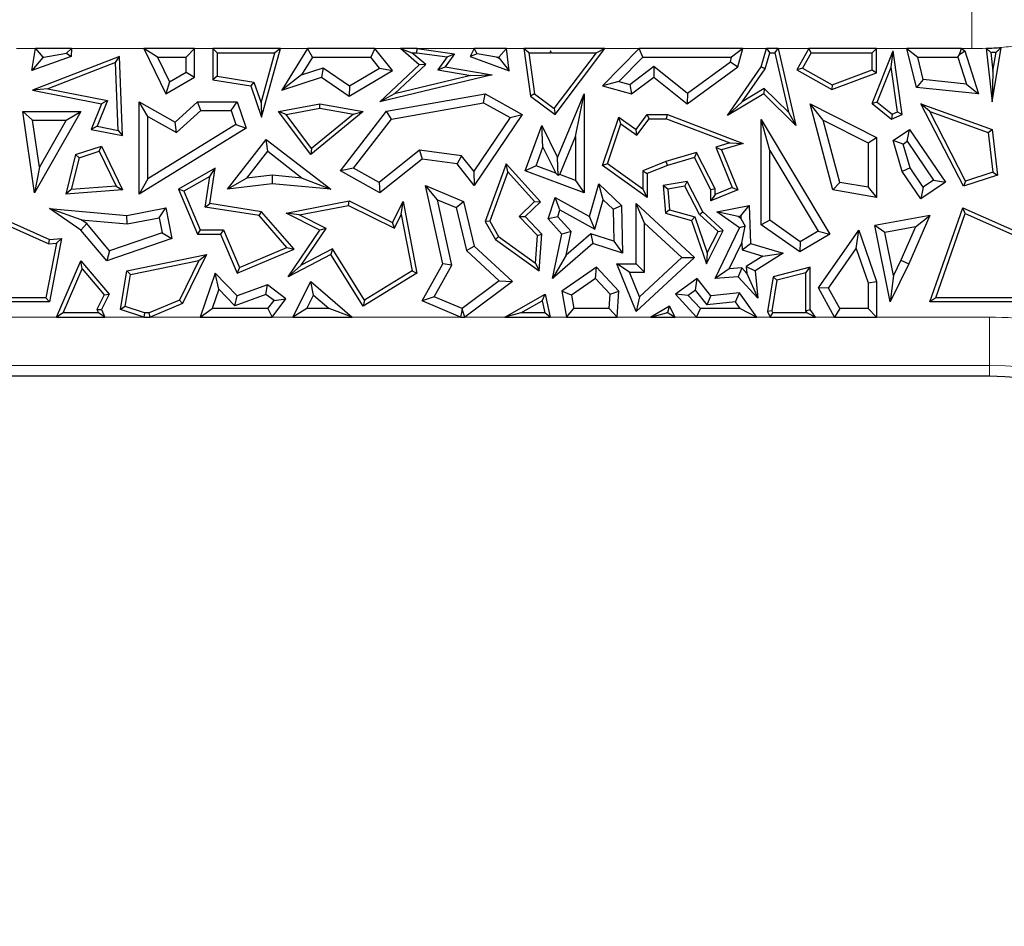
# Model space of a CAD drawing. Units: millimetres. Extents: x 0 to 420, y 0 to 297.
# Drawn here: x 119 to 129, y 132 to 141 of the extents above; entities that cross this region are included whole.
import ezdxf

# ---------------------------------------------------------------- set-up
doc = ezdxf.new("R2010")
doc.units = ezdxf.units.MM

msp = doc.modelspace()

# ---------------------------------------------------------------- linework, layer by layer
at = {"color": 8, "linetype": 'Continuous', "lineweight": 18}
for p, q in [((128.3443, 140.842), (128.3443, 141.3401)), ((118.6662, 140.842), (118.4706, 140.842)), ((119.7862, 140.842), (119.037, 140.842)), ((120.4983, 140.842), (120.3105, 140.842)), ((121.4784, 140.842), (121.1984, 140.842)), ((122.437, 140.842), (122.1728, 140.842)), ((123.1987, 140.842), (122.6106, 140.842)), ((123.712, 140.842), (123.534, 140.842)), ((124.9052, 140.842), (124.5511, 140.842)), ((126.2213, 140.842), (125.976, 140.842)), ((126.6571, 140.842), (126.3415, 140.842)), ((127.672, 140.842), (127.3579, 140.842)), ((128.3443, 140.842), (128.2368, 140.842)), ((117.1829, 138.0645), (118.8836, 138.0645)), ((119.3822, 138.0645), (119.786, 138.0645)), ((119.8502, 138.0645), (120.3674, 138.0645)), ((121.1109, 138.0645), (121.3265, 138.0645)), ((121.9375, 138.0645), (123.0597, 138.0645)), ((123.1037, 138.0645), (123.5155, 138.0645)), ((123.9855, 138.0645), (124.1553, 138.0645)), ((124.6768, 138.0645), (125.027, 138.0645)), ((125.2784, 138.0645), (125.4983, 138.0645)), ((126.1205, 138.0645), (126.2581, 138.0645)), ((126.7287, 138.0645), (126.9252, 138.0645)), ((127.3579, 138.0645), (128.5238, 138.0645)), ((128.5238, 138.0645), (128.5238, 137.5664)), ((128.5238, 137.5664), (114.8177, 137.5664)), ((128.5238, 137.5664), (128.5238, 137.4533))]:
    msp.add_line(p, q, dxfattribs=at)
at = {"color": 7, "linetype": 'Continuous', "lineweight": 25}
for p, q in [((118.6283, 140.6167), (118.6662, 140.842)), ((118.6662, 140.842), (118.7408, 140.7538)), ((119.037, 140.842), (118.6662, 140.842)), ((118.987, 140.7941), (119.037, 140.842)), ((119.037, 140.842), (119.0334, 140.7598)), ((119.7862, 140.842), (120.0127, 140.3739)), ((119.9268, 140.7538), (119.7862, 140.842)), ((120.3105, 140.842), (119.7862, 140.842)), ((120.3105, 140.842), (120.2223, 140.7538)), ((120.3105, 140.5471), (120.3105, 140.842)), ((120.4983, 140.842), (120.4983, 140.5175)), ((120.5424, 140.7979), (120.4983, 140.842)), ((121.1984, 140.842), (120.4983, 140.842)), ((121.0013, 140.1342), (121.1984, 140.842)), ((121.1984, 140.842), (121.1403, 140.7979)), ((121.4784, 140.842), (121.2105, 140.412)), ((121.5273, 140.7538), (121.4784, 140.842)), ((122.1728, 140.842), (121.4784, 140.842)), ((122.1728, 140.842), (122.1307, 140.7538)), ((122.3549, 140.6167), (122.1728, 140.842)), ((122.6326, 140.675), (122.437, 140.842)), ((122.437, 140.842), (122.5565, 140.7979)), ((122.6106, 140.842), (122.437, 140.842)), ((122.6076, 140.7979), (122.6106, 140.842)), ((122.6106, 140.842), (122.9959, 140.7889)), ((123.1987, 140.842), (123.1598, 140.7598)), ((123.2321, 140.7893), (123.1987, 140.842)), ((123.534, 140.842), (123.1987, 140.842)), ((123.534, 140.842), (123.4559, 140.7538)), ((123.5621, 140.6108), (123.534, 140.842)), ((123.7628, 140.7979), (123.712, 140.842)), ((124.5511, 140.842), (123.712, 140.842)), ((123.712, 140.842), (123.7815, 140.3507)), ((124.0352, 140.1603), (124.5511, 140.842)), ((124.5511, 140.842), (124.4624, 140.7979)), ((124.9052, 140.842), (124.5241, 140.456)), ((124.9421, 140.7538), (124.9052, 140.842)), ((125.976, 140.842), (124.9052, 140.842)), ((125.976, 140.842), (125.8607, 140.7538)), ((125.9245, 140.6524), (125.976, 140.842)), ((126.1656, 140.6524), (126.2213, 140.842)), ((126.2213, 140.842), (126.2543, 140.7979)), ((126.3415, 140.842), (126.2213, 140.842)), ((126.3064, 140.7979), (126.3415, 140.842)), ((126.3415, 140.842), (126.5245, 140.0453)), ((126.6571, 140.842), (126.5341, 140.6215)), ((126.683, 140.7979), (126.6571, 140.842)), ((127.3579, 140.842), (126.6571, 140.842)), ((127.3579, 140.842), (127.3139, 140.7979)), ((127.3579, 140.5915), (127.3579, 140.842)), ((127.7708, 140.44), (127.672, 140.842)), ((127.672, 140.842), (127.7844, 140.7538)), ((128.2368, 140.842), (127.672, 140.842)), ((128.216, 140.78), (128.2368, 140.842)), ((128.2368, 140.842), (128.269, 140.8177)), ((128.4909, 140.8449), (128.5521, 140.2913)), ((128.5521, 140.2913), (128.6477, 140.8543)), ((119.0334, 140.7598), (118.6283, 140.6167)), ((118.7401, 140.7497), (118.6283, 140.6167)), ((119.5325, 140.7598), (118.6354, 140.412)), ((118.7519, 140.7538), (118.7401, 140.7497)), ((118.7401, 140.7497), (118.7408, 140.7538)), ((118.7408, 140.7538), (118.7519, 140.7538)), ((118.7519, 140.7538), (118.987, 140.7941)), ((118.987, 140.7941), (119.0334, 140.7598)), ((119.491, 140.6964), (119.5325, 140.7598)), ((119.5666, 139.9421), (119.5325, 140.7598)), ((119.9268, 140.7538), (120.0506, 140.498)), ((119.9268, 140.7538), (120.2223, 140.7538)), ((120.2223, 140.5978), (120.2223, 140.7538)), ((120.5424, 140.7979), (120.5424, 140.5552)), ((120.5424, 140.7979), (121.1403, 140.7979)), ((120.9968, 140.2825), (121.1403, 140.7979)), ((121.5273, 140.7538), (121.4135, 140.5712)), ((121.5273, 140.7538), (122.1307, 140.7538)), ((122.2223, 140.6405), (122.1307, 140.7538)), ((122.6986, 140.6766), (122.5565, 140.7979)), ((122.5565, 140.7979), (122.6076, 140.7979)), ((122.6076, 140.7979), (122.9188, 140.755)), ((122.9188, 140.755), (122.8255, 140.6207)), ((122.9959, 140.7889), (122.9012, 140.6524)), ((122.9188, 140.755), (122.9959, 140.7889)), ((123.2321, 140.7893), (123.1598, 140.7598)), ((123.1598, 140.7598), (123.5621, 140.6108)), ((123.4297, 140.7538), (123.2321, 140.7893)), ((123.4297, 140.7538), (123.4572, 140.7437)), ((123.4297, 140.7538), (123.4559, 140.7538)), ((123.4572, 140.7437), (123.4559, 140.7538)), ((123.4572, 140.7437), (123.5621, 140.6108)), ((123.7628, 140.7979), (123.9848, 140.7979)), ((123.7628, 140.7979), (123.8226, 140.3749)), ((123.9882, 140.8178), (123.9848, 140.7979)), ((123.9953, 140.7942), (123.9848, 140.7979)), ((123.9981, 140.7979), (123.9882, 140.8178)), ((123.9953, 140.7942), (123.9882, 140.8178)), ((123.9981, 140.7979), (123.9953, 140.7942)), ((123.9981, 140.7979), (124.4624, 140.7979)), ((124.0265, 140.2219), (124.4624, 140.7979)), ((124.9421, 140.7538), (124.693, 140.5015)), ((124.9421, 140.7538), (125.8607, 140.7538)), ((125.8475, 140.7055), (125.8607, 140.7538)), ((126.2059, 140.6332), (126.2543, 140.7979)), ((126.2543, 140.7979), (126.3064, 140.7979)), ((126.3064, 140.7979), (126.4476, 140.1832)), ((126.683, 140.7979), (126.5941, 140.6385)), ((126.683, 140.7979), (127.3139, 140.7979)), ((127.3111, 140.2733), (127.5285, 140.8177)), ((127.3139, 140.6222), (127.3139, 140.7979)), ((127.5086, 140.6489), (127.5285, 140.8177)), ((127.6244, 140.1603), (127.5285, 140.8177)), ((127.8416, 140.5213), (127.7844, 140.7538)), ((127.7844, 140.7538), (128.197, 140.7538)), ((128.197, 140.7538), (128.216, 140.78)), ((128.197, 140.7538), (128.2873, 140.4755)), ((128.216, 140.78), (128.269, 140.8177)), ((128.269, 140.8177), (128.4129, 140.3739)), ((128.5399, 140.803), (128.5613, 140.609)), ((128.5613, 140.609), (128.5948, 140.8062)), ((119.491, 140.6964), (118.7928, 140.4258)), ((119.5202, 139.9962), (119.491, 140.6964)), ((121.4135, 140.5712), (121.6375, 140.6445)), ((121.6375, 140.6445), (121.6233, 140.5471)), ((121.6375, 140.6445), (121.91, 140.4554)), ((121.91, 140.4554), (122.2223, 140.6405)), ((122.2223, 140.6405), (122.3549, 140.6167)), ((122.2251, 140.2913), (122.6326, 140.675)), ((122.3759, 140.3728), (122.6986, 140.6766)), ((122.6986, 140.6766), (122.6326, 140.675)), ((122.8255, 140.6207), (122.9012, 140.6524)), ((122.9012, 140.6524), (123.3856, 140.5692)), ((124.8077, 140.4703), (125.0578, 140.6588)), ((125.0578, 140.6588), (125.0561, 140.5471)), ((125.0578, 140.6588), (125.403, 140.3817)), ((125.4004, 140.2707), (125.9245, 140.6524)), ((125.403, 140.3817), (125.8475, 140.7055)), ((125.8184, 140.1488), (126.1656, 140.6524)), ((125.8475, 140.7055), (125.9245, 140.6524)), ((125.9708, 140.2922), (126.2059, 140.6332)), ((126.2059, 140.6332), (126.1656, 140.6524)), ((126.5941, 140.6385), (126.5341, 140.6215)), ((126.5941, 140.6385), (126.8985, 140.4687)), ((127.3642, 140.2874), (127.5086, 140.6489)), ((127.5759, 140.1874), (127.5086, 140.6489)), ((120.0127, 140.3739), (120.3105, 140.5471)), ((120.0506, 140.498), (120.2223, 140.5978)), ((120.2223, 140.5978), (120.3105, 140.5471)), ((120.5424, 140.5552), (120.4983, 140.5175)), ((120.5424, 140.5552), (120.9236, 140.4954)), ((121.4135, 140.5712), (121.2105, 140.412)), ((121.2105, 140.412), (121.6233, 140.5471)), ((121.6233, 140.5471), (121.9062, 140.3507)), ((121.9062, 140.3507), (122.3549, 140.6167)), ((123.3856, 140.5692), (122.2251, 140.2913)), ((123.1667, 140.5621), (122.3759, 140.3728)), ((122.8255, 140.6207), (123.1667, 140.5621)), ((123.1667, 140.5621), (123.3856, 140.5692)), ((124.8263, 140.3739), (125.0561, 140.5471)), ((125.0561, 140.5471), (125.4004, 140.2707)), ((126.5341, 140.6215), (126.8948, 140.4203)), ((126.8948, 140.4203), (127.3579, 140.5915)), ((126.8985, 140.4687), (127.3139, 140.6222)), ((127.3139, 140.6222), (127.3579, 140.5915)), ((128.5613, 140.609), (128.5521, 140.2913)), ((120.0506, 140.498), (120.0127, 140.3739)), ((120.4983, 140.5175), (120.8905, 140.456)), ((120.9236, 140.4954), (120.8905, 140.456)), ((120.8905, 140.456), (121.0013, 140.1342)), ((120.9236, 140.4954), (120.9968, 140.2825)), ((121.91, 140.4554), (121.9062, 140.3507)), ((124.693, 140.5015), (124.5241, 140.456)), ((124.5241, 140.456), (124.8263, 140.3739)), ((124.693, 140.5015), (124.8077, 140.4703)), ((124.8077, 140.4703), (124.8263, 140.3739)), ((126.8985, 140.4687), (126.8948, 140.4203)), ((127.8416, 140.5213), (127.7708, 140.44)), ((128.4129, 140.3739), (127.7708, 140.44)), ((128.2873, 140.4755), (127.8416, 140.5213)), ((128.2873, 140.4755), (128.4129, 140.3739)), ((118.7928, 140.4258), (118.6354, 140.412)), ((118.6354, 140.412), (119.3485, 140.2707)), ((118.7928, 140.4258), (119.4095, 140.3036)), ((122.3759, 140.3728), (122.2251, 140.2913)), ((122.2951, 140.1941), (123.3124, 140.3739)), ((123.297, 140.2817), (123.3124, 140.3739)), ((123.3124, 140.3739), (123.697, 140.1603)), ((123.8226, 140.3749), (123.7815, 140.3507)), ((123.7815, 140.3507), (124.0352, 140.1603)), ((123.8226, 140.3749), (124.0265, 140.2219)), ((124.0618, 139.7143), (124.3354, 140.3739)), ((124.2472, 139.9313), (124.3354, 140.3739)), ((124.3354, 140.3739), (124.3354, 139.351)), ((125.403, 140.3817), (125.4004, 140.2707)), ((126.1917, 140.3739), (125.8184, 140.1488)), ((126.1982, 140.4294), (125.9708, 140.2922)), ((126.1982, 140.4294), (126.1917, 140.3739)), ((126.5245, 140.0453), (126.1917, 140.3739)), ((126.4476, 140.1832), (126.1982, 140.4294)), ((119.3485, 140.2707), (119.2406, 140.0067)), ((119.4095, 140.3036), (119.3017, 140.0395)), ((119.4095, 140.3036), (119.3485, 140.2707)), ((119.826, 140.1404), (119.7378, 140.2913)), ((119.7378, 140.2913), (120.1108, 140.081)), ((119.7378, 139.3376), (119.7378, 140.2913)), ((120.1108, 140.081), (120.339, 140.2913)), ((120.3734, 140.2032), (120.339, 140.2913)), ((120.339, 140.2913), (120.7497, 140.2913)), ((120.6867, 140.2032), (120.7497, 140.2913)), ((120.7497, 140.2913), (120.843, 140.0188)), ((120.9968, 140.2825), (121.0013, 140.1342)), ((121.1774, 140.1908), (121.6051, 140.2707)), ((121.6053, 140.2259), (121.6051, 140.2707)), ((121.6051, 140.2707), (122.0529, 140.1908)), ((122.344, 140.1132), (123.297, 140.2817)), ((123.297, 140.2817), (123.5701, 140.13)), ((125.9708, 140.2922), (125.8184, 140.1488)), ((126.8065, 140.1032), (126.671, 140.2707)), ((126.671, 140.2707), (127.3579, 139.9226)), ((126.9066, 139.3802), (126.671, 140.2707)), ((127.3642, 140.2874), (127.3111, 140.2733)), ((127.3111, 140.2733), (127.513, 140.1124)), ((127.3642, 140.2874), (127.5198, 140.1633)), ((127.9072, 140.1913), (127.8165, 140.2707)), ((127.8165, 140.2707), (128.5521, 140.0067)), ((128.2571, 139.4189), (127.8165, 140.2707)), ((118.6361, 140.1027), (118.5343, 140.1908)), ((118.5343, 140.1908), (119.1357, 140.1908)), ((118.6555, 139.351), (118.5343, 140.1908)), ((119.1357, 140.1908), (118.6555, 139.351)), ((118.9837, 140.1027), (119.1357, 140.1908)), ((119.826, 140.1404), (120.1233, 139.9727)), ((119.826, 139.4955), (119.826, 140.1404)), ((120.1233, 139.9727), (120.3734, 140.2032)), ((120.3734, 140.2032), (120.6867, 140.2032)), ((120.6867, 140.2032), (120.7367, 140.0569)), ((121.2553, 140.1605), (121.1774, 140.1908)), ((121.5115, 139.7462), (121.1774, 140.1908)), ((121.2553, 140.1605), (121.6053, 140.2259)), ((121.5191, 139.8094), (121.2553, 140.1605)), ((122.0529, 140.1908), (121.5115, 139.7462)), ((121.9511, 140.1642), (121.5191, 139.8094)), ((121.6053, 140.2259), (121.9511, 140.1642)), ((121.8183, 139.577), (122.2951, 140.1941)), ((121.9511, 140.1642), (122.0529, 140.1908)), ((122.344, 140.1132), (122.2951, 140.1941)), ((123.5701, 140.13), (123.195, 139.5752)), ((123.697, 140.1603), (123.2008, 139.4264)), ((123.5701, 140.13), (123.697, 140.1603)), ((124.0265, 140.2219), (124.0352, 140.1603)), ((124.5241, 139.6332), (124.6938, 140.1342)), ((124.7165, 140.0638), (124.6938, 140.1342)), ((124.6938, 140.1342), (124.8728, 140.0067)), ((124.8728, 140.0067), (124.9875, 140.1607)), ((125.0096, 140.1166), (124.9875, 140.1607)), ((124.9875, 140.1607), (125.1963, 140.1607)), ((125.1882, 140.1166), (125.1963, 140.1607)), ((125.1963, 140.1607), (125.9795, 139.8605)), ((126.4476, 140.1832), (126.5245, 140.0453)), ((127.5198, 140.1633), (127.513, 140.1124)), ((127.513, 140.1124), (127.6244, 140.1603)), ((127.5198, 140.1633), (127.5759, 140.1874)), ((127.5759, 140.1874), (127.6244, 140.1603)), ((127.9072, 140.1913), (128.5115, 139.9744)), ((128.279, 139.4725), (127.9072, 140.1913)), ((118.6361, 140.1027), (118.9837, 140.1027)), ((118.7062, 139.6172), (118.6361, 140.1027)), ((118.9837, 140.1027), (118.7062, 139.6172)), ((119.3017, 140.0395), (119.2406, 140.0067)), ((119.3017, 140.0395), (119.5202, 139.9962)), ((120.7367, 140.0569), (119.826, 139.4955)), ((120.1233, 139.9727), (120.1108, 140.081)), ((120.7367, 140.0569), (120.843, 140.0188)), ((121.9508, 139.6043), (122.344, 140.1132)), ((123.7258, 139.577), (123.8994, 140.0453)), ((123.9107, 139.8221), (123.8994, 140.0453)), ((123.8994, 140.0453), (124.0618, 139.7143)), ((124.5764, 139.6501), (124.7165, 140.0638)), ((124.7165, 140.0638), (124.8823, 139.9457)), ((124.8823, 139.9457), (125.0096, 140.1166)), ((125.0096, 140.1166), (125.1882, 140.1166)), ((125.1882, 140.1166), (125.8413, 139.8663)), ((126.2538, 139.7888), (126.1656, 140.1076)), ((126.1656, 140.1076), (126.8744, 138.9243)), ((126.1656, 139.0207), (126.1656, 140.1076)), ((126.8065, 140.1032), (127.2698, 139.8684)), ((126.9773, 139.4576), (126.8065, 140.1032)), ((119.2406, 140.0067), (119.5666, 139.9421)), ((119.5202, 139.9962), (119.5666, 139.9421)), ((120.843, 140.0188), (119.7378, 139.3376)), ((124.0841, 139.5382), (124.2472, 139.9313)), ((124.2472, 139.9313), (124.2472, 139.4777)), ((124.8823, 139.9457), (124.8728, 140.0067)), ((127.2698, 139.8684), (127.3579, 139.9226)), ((127.3579, 139.9226), (127.3579, 139.3031)), ((127.5285, 139.8916), (127.6983, 140.0067)), ((127.6748, 139.8842), (127.6983, 140.0067)), ((127.6983, 140.0067), (128.0693, 139.4591)), ((128.5115, 139.9744), (128.5521, 140.0067)), ((128.5115, 139.9744), (128.5599, 139.5647)), ((128.5521, 140.0067), (128.6079, 139.534)), ((119.0798, 139.7462), (119.3485, 139.8343)), ((119.3255, 139.7803), (119.3485, 139.8343)), ((119.3485, 139.8343), (119.5666, 139.3802)), ((120.6511, 139.3865), (121.0508, 139.9033)), ((121.0666, 139.7796), (121.0508, 139.9033)), ((121.0508, 139.9033), (121.719, 139.3865)), ((123.8391, 139.629), (123.9107, 139.8221)), ((123.9107, 139.8221), (124.0424, 139.5536)), ((125.8413, 139.8663), (125.6956, 139.824)), ((125.6956, 139.824), (125.867, 139.4044)), ((125.6956, 139.824), (125.7549, 139.7953)), ((125.9795, 139.8605), (125.7549, 139.7953)), ((125.8413, 139.8663), (125.9795, 139.8605)), ((127.2698, 139.8684), (127.2698, 139.4076)), ((127.6315, 139.8549), (127.5285, 139.8916)), ((127.6244, 139.5712), (127.5285, 139.8916)), ((127.6315, 139.8549), (127.6748, 139.8842)), ((127.7049, 139.6095), (127.6315, 139.8549)), ((127.6748, 139.8842), (127.9469, 139.4826)), ((119.0798, 139.7462), (118.9778, 139.3355)), ((119.1167, 139.7119), (119.0798, 139.7462)), ((119.1167, 139.7119), (119.3255, 139.7803)), ((119.3255, 139.7803), (119.4989, 139.4193)), ((120.8509, 139.5007), (121.0666, 139.7796)), ((121.0666, 139.7796), (121.4235, 139.5036)), ((121.5191, 139.8094), (121.5115, 139.7462)), ((122.6358, 139.7903), (122.2164, 139.4567)), ((123.0691, 139.7336), (122.6358, 139.7903)), ((122.6358, 139.7903), (122.6614, 139.6981)), ((123.0691, 139.7336), (123.0223, 139.6508)), ((123.195, 139.5752), (123.0691, 139.7336)), ((125.4983, 139.7668), (125.1819, 139.675)), ((125.4983, 139.7668), (125.4756, 139.7143)), ((125.6908, 139.3909), (125.4983, 139.7668)), ((125.7549, 139.7953), (125.9245, 139.3802)), ((126.2538, 139.0664), (126.2538, 139.7888)), ((126.2538, 139.7888), (126.7535, 138.9546)), ((118.7062, 139.6172), (118.6555, 139.351)), ((119.1167, 139.7119), (119.0353, 139.3841)), ((122.6614, 139.6981), (122.2251, 139.351)), ((123.0223, 139.6508), (122.6614, 139.6981)), ((123.2008, 139.4264), (123.0223, 139.6508)), ((123.5306, 139.6508), (123.3124, 139.0534)), ((123.547, 139.567), (123.5306, 139.6508)), ((123.8853, 139.2582), (123.5306, 139.6508)), ((123.8391, 139.629), (123.7258, 139.577)), ((124.0424, 139.5536), (123.8391, 139.629)), ((124.0675, 139.5309), (124.0618, 139.7143)), ((124.5764, 139.6501), (124.5241, 139.6332)), ((124.9875, 139.3031), (124.5241, 139.6332)), ((124.9434, 139.3886), (124.5764, 139.6501)), ((125.1819, 139.675), (124.9434, 139.5792)), ((125.1963, 139.6332), (124.9875, 139.5494)), ((125.1819, 139.675), (125.1963, 139.6332)), ((125.4756, 139.7143), (125.1963, 139.6332)), ((125.6467, 139.3802), (125.4756, 139.7143)), ((120.523, 139.604), (120.1438, 139.3865)), ((120.4661, 139.5205), (120.1996, 139.3677)), ((120.4188, 139.2024), (120.4661, 139.5205)), ((120.4661, 139.5205), (120.523, 139.604)), ((120.4689, 139.2392), (120.523, 139.604)), ((121.1116, 139.5337), (120.8509, 139.5007)), ((121.1116, 139.5337), (121.113, 139.445)), ((121.4235, 139.5036), (121.1116, 139.5337)), ((121.9508, 139.6043), (121.8183, 139.577)), ((122.2251, 139.351), (121.8183, 139.577)), ((122.2164, 139.4567), (121.9508, 139.6043)), ((123.195, 139.5752), (123.2008, 139.4264)), ((123.547, 139.567), (123.3609, 139.0575)), ((123.824, 139.2603), (123.547, 139.567)), ((124.3354, 139.351), (123.7258, 139.577)), ((124.0424, 139.5536), (124.0675, 139.5309)), ((124.0841, 139.5382), (124.0675, 139.5309)), ((124.2472, 139.4777), (124.0841, 139.5382)), ((124.9434, 139.5792), (124.9875, 139.5494)), ((124.9434, 139.5792), (124.9434, 139.3886)), ((124.9875, 139.5494), (124.9875, 139.3031)), ((127.7049, 139.6095), (127.6244, 139.5712)), ((127.8165, 139.2877), (127.6244, 139.5712)), ((127.84, 139.4102), (127.7049, 139.6095)), ((128.6079, 139.534), (128.2571, 139.4189)), ((128.5599, 139.5647), (128.279, 139.4725)), ((128.5599, 139.5647), (128.6079, 139.534)), ((119.4989, 139.4193), (119.0353, 139.3841)), ((119.4989, 139.4193), (119.5666, 139.3802)), ((119.826, 139.4955), (119.7378, 139.3376)), ((120.8509, 139.5007), (120.6511, 139.3865)), ((121.113, 139.445), (120.6511, 139.3865)), ((121.719, 139.3865), (121.113, 139.445)), ((121.4235, 139.5036), (121.719, 139.3865)), ((122.2164, 139.4567), (122.2251, 139.351)), ((122.819, 139.279), (122.6962, 139.4264)), ((122.6962, 139.4264), (123.0879, 139.2615)), ((122.8746, 138.6174), (122.6962, 139.4264)), ((124.2472, 139.4777), (124.3354, 139.351)), ((124.3925, 139.1044), (124.4892, 139.445)), ((124.5338, 139.2793), (124.4892, 139.445)), ((124.4892, 139.445), (124.7229, 139.2191)), ((125.4004, 139.4675), (125.1539, 139.4264)), ((125.2013, 139.3896), (125.1539, 139.4264)), ((125.1539, 139.4264), (125.1784, 139.1404)), ((125.3761, 139.4188), (125.2013, 139.3896)), ((125.3761, 139.4188), (125.4004, 139.4675)), ((125.5287, 139.1272), (125.3761, 139.4188)), ((125.5642, 139.1544), (125.4004, 139.4675)), ((126.9773, 139.4576), (126.9066, 139.3802)), ((127.2698, 139.4076), (126.9773, 139.4576)), ((128.0693, 139.4591), (127.8165, 139.2877)), ((127.9469, 139.4826), (127.84, 139.4102)), ((127.9469, 139.4826), (128.0693, 139.4591)), ((128.279, 139.4725), (128.2571, 139.4189)), ((119.0353, 139.3841), (118.9778, 139.3355)), ((119.5666, 139.3802), (118.9778, 139.3355)), ((120.1996, 139.3677), (120.1438, 139.3865)), ((120.1438, 139.3865), (120.3397, 138.9243)), ((120.1996, 139.3677), (120.3689, 138.9683)), ((124.9434, 139.3886), (124.9875, 139.3031)), ((125.2013, 139.3896), (125.2197, 139.1745)), ((125.6908, 139.3909), (125.6467, 139.3802)), ((125.6467, 139.2667), (125.6467, 139.3802)), ((125.9245, 139.3802), (125.6467, 139.2667)), ((125.6908, 139.3324), (125.6467, 139.2667)), ((125.867, 139.4044), (125.6908, 139.3324)), ((125.6908, 139.3324), (125.6908, 139.3909)), ((125.867, 139.4044), (125.9245, 139.3802)), ((127.3579, 139.3031), (126.9066, 139.3802)), ((127.2698, 139.4076), (127.3579, 139.3031)), ((127.84, 139.4102), (127.8165, 139.2877)), ((120.4188, 139.2024), (120.4689, 139.2392)), ((121.0013, 139.1554), (120.4689, 139.2392)), ((121.2555, 139.1404), (121.9062, 139.2667)), ((121.3911, 139.1218), (121.8999, 139.2206)), ((121.8999, 139.2206), (121.9062, 139.2667)), ((121.8999, 139.2206), (122.3746, 138.9832)), ((121.9062, 139.2667), (122.3549, 139.0423)), ((122.3549, 139.0423), (122.4645, 139.2615)), ((122.446, 139.1258), (122.4645, 139.2615)), ((122.4645, 139.2615), (122.6084, 138.5207)), ((122.9679, 138.6039), (122.819, 139.279)), ((122.819, 139.279), (123.0128, 139.1975)), ((123.0128, 139.1975), (123.0879, 139.2615)), ((123.0879, 139.2615), (123.2008, 138.8004)), ((123.6634, 139.1055), (123.824, 139.2603)), ((123.7258, 139.1044), (123.8853, 139.2582)), ((123.824, 139.2603), (123.8853, 139.2582)), ((123.9633, 139.0798), (124.0352, 139.3031)), ((124.0862, 139.1739), (124.0352, 139.3031)), ((124.0352, 139.3031), (124.3925, 139.1044)), ((124.447, 138.9732), (124.5338, 139.2793)), ((124.5338, 139.2793), (124.6356, 139.1809)), ((124.6356, 139.1809), (124.7229, 139.2191)), ((124.7229, 139.2191), (124.7341, 138.7269)), ((124.9609, 139.0374), (124.8728, 139.2392)), ((124.8728, 139.2392), (125.4756, 138.6811)), ((124.8728, 138.6174), (124.8728, 139.2392)), ((125.7089, 139.1544), (126.0408, 139.2191)), ((125.9561, 139.1128), (126.0408, 139.2191)), ((126.0408, 139.2191), (126.0537, 138.8265)), ((118.0741, 139.1966), (118.8108, 138.8679)), ((118.1, 139.1368), (118.8033, 138.823)), ((119.1387, 139.0702), (118.8108, 139.1876)), ((119.1357, 138.9655), (118.8108, 139.1876)), ((118.8108, 139.1876), (119.6096, 139.1172)), ((119.6096, 139.1172), (120.0127, 139.1966)), ((119.6144, 139.0283), (119.6096, 139.1172)), ((119.9432, 139.093), (120.0127, 139.1966)), ((120.0127, 139.1966), (120.0751, 138.8792)), ((120.9785, 139.1144), (120.4188, 139.2024)), ((120.9785, 139.1144), (121.0013, 139.1554)), ((121.2647, 138.7849), (120.9785, 139.1144)), ((121.3378, 138.768), (121.0013, 139.1554)), ((121.3911, 139.1218), (121.2555, 139.1404)), ((121.6051, 138.9655), (121.2555, 139.1404)), ((121.6698, 138.9824), (121.3911, 139.1218)), ((122.3746, 138.9832), (122.446, 139.1258)), ((122.446, 139.1258), (122.5593, 138.5423)), ((123.0128, 139.1975), (123.1215, 138.7537)), ((124.063, 139.1018), (124.0862, 139.1739)), ((124.0862, 139.1739), (124.447, 138.9732)), ((124.6356, 139.1809), (124.6432, 138.8489)), ((125.2197, 139.1745), (125.1784, 139.1404)), ((125.1784, 139.1404), (125.4462, 139.0644)), ((125.2197, 139.1745), (125.4803, 139.1005)), ((125.5287, 139.1272), (125.5642, 139.1544)), ((125.7198, 138.9503), (125.5287, 139.1272)), ((125.7741, 138.9601), (125.5642, 139.1544)), ((125.9274, 139.1072), (125.7089, 139.1544)), ((125.9417, 138.9889), (125.7089, 139.1544)), ((125.9274, 139.1072), (125.9561, 139.1128)), ((125.957, 139.0862), (125.9274, 139.1072)), ((125.9561, 139.1128), (125.957, 139.0862)), ((127.9091, 139.1172), (127.3409, 139.0108)), ((127.9091, 139.1172), (127.6902, 138.6166)), ((127.7616, 138.9999), (127.9091, 139.1172)), ((127.9091, 138.2219), (128.2491, 139.1966)), ((127.9712, 138.266), (128.275, 139.1368)), ((128.275, 139.1368), (128.2491, 139.1966)), ((128.2491, 139.1966), (128.9858, 138.8679)), ((128.275, 139.1368), (128.9783, 138.823)), ((119.1953, 139.0315), (119.1357, 138.9655)), ((119.1953, 139.0315), (119.1387, 139.0702)), ((119.1387, 139.0702), (119.6144, 139.0283)), ((119.4319, 138.7511), (119.1953, 139.0315)), ((119.6144, 139.0283), (119.9432, 139.093)), ((119.9432, 139.093), (119.9738, 138.9376)), ((122.3746, 138.9832), (122.3549, 139.0423)), ((123.3609, 139.0575), (123.3124, 139.0534)), ((123.3124, 139.0534), (123.4185, 138.8679)), ((123.3609, 139.0575), (123.4521, 138.8981)), ((123.854, 138.9078), (123.6634, 139.1055)), ((123.6634, 139.1055), (123.7258, 139.1044)), ((123.8994, 138.9243), (123.7258, 139.1044)), ((124.063, 139.1018), (123.9633, 139.0798)), ((124.1071, 138.9243), (123.9633, 139.0798)), ((124.2029, 138.9505), (124.063, 139.1018)), ((124.447, 138.9732), (124.3925, 139.1044)), ((124.9609, 138.5292), (124.9609, 139.0374)), ((124.9609, 139.0374), (125.3458, 138.6811)), ((125.4803, 139.1005), (125.4462, 139.0644)), ((125.4462, 139.0644), (125.6016, 138.6174)), ((125.4803, 139.1005), (125.609, 138.7303)), ((125.957, 139.0862), (126.001, 139.0041)), ((126.2538, 139.0664), (126.1656, 139.0207)), ((126.5644, 138.7386), (126.1656, 139.0207)), ((126.5684, 138.8438), (126.2538, 139.0664)), ((127.4447, 138.9406), (127.3409, 139.0108)), ((127.4974, 138.2219), (127.3409, 139.0108)), ((119.4034, 138.6481), (119.1357, 138.9655)), ((119.9738, 138.9376), (119.4319, 138.7511)), ((119.9738, 138.9376), (120.0751, 138.8792)), ((120.3689, 138.9683), (120.3397, 138.9243)), ((120.3397, 138.9243), (120.5779, 138.9243)), ((120.3689, 138.9683), (120.6071, 138.9683)), ((120.6071, 138.9683), (120.5779, 138.9243)), ((120.5779, 138.9243), (120.7497, 138.5188)), ((120.6071, 138.9683), (120.773, 138.5766)), ((121.2775, 138.483), (121.6051, 138.9655)), ((121.4119, 138.6026), (121.6698, 138.9824)), ((121.6698, 138.9824), (121.6051, 138.9655)), ((123.8331, 138.624), (123.854, 138.9078)), ((123.854, 138.9078), (123.8994, 138.9243)), ((123.8713, 138.5422), (123.8994, 138.9243)), ((124.0082, 138.464), (124.1071, 138.9243)), ((124.2029, 138.9505), (124.1071, 138.9243)), ((124.15, 138.7041), (124.2029, 138.9505)), ((124.4047, 138.9257), (124.15, 138.7041)), ((124.4047, 138.9257), (124.425, 138.8265)), ((124.6432, 138.8489), (124.4047, 138.9257)), ((125.6016, 138.6174), (125.7741, 138.9601)), ((125.609, 138.7303), (125.7198, 138.9503)), ((125.6885, 138.464), (125.9417, 138.9889)), ((125.7198, 138.9503), (125.7741, 138.9601)), ((126.001, 139.0041), (125.9417, 138.9889)), ((125.9652, 138.8346), (126.001, 139.0041)), ((126.8744, 138.9243), (126.5644, 138.7386)), ((126.7535, 138.9546), (126.5684, 138.8438)), ((126.7535, 138.9546), (126.8744, 138.9243)), ((126.7584, 138.3692), (127.1739, 138.9655)), ((127.1473, 138.7731), (127.1739, 138.9655)), ((127.1739, 138.9655), (127.3579, 138.4345)), ((127.7616, 138.9999), (127.4447, 138.9406)), ((127.533, 138.4956), (127.4447, 138.9406)), ((127.7616, 138.9999), (127.6102, 138.6536)), ((118.8812, 138.83), (118.7743, 138.266)), ((118.8033, 138.823), (118.8108, 138.8679)), ((118.8033, 138.823), (118.8812, 138.83)), ((118.9354, 138.8792), (118.8108, 138.2219)), ((118.8108, 138.8679), (118.9354, 138.8792)), ((118.8812, 138.83), (118.9354, 138.8792)), ((120.0751, 138.8792), (119.4034, 138.6481)), ((123.4521, 138.8981), (123.4185, 138.8679)), ((123.4185, 138.8679), (123.8713, 138.5422)), ((123.4521, 138.8981), (123.8331, 138.624)), ((124.425, 138.8265), (124.0082, 138.464)), ((124.7341, 138.7269), (124.425, 138.8265)), ((124.6432, 138.8489), (124.7341, 138.7269)), ((125.8347, 138.564), (125.9652, 138.8346)), ((125.9652, 138.8346), (125.9676, 138.76)), ((125.9676, 138.76), (126.0537, 138.8265)), ((126.0537, 138.8265), (126.3918, 138.7264)), ((126.5684, 138.8438), (126.5644, 138.7386)), ((119.4319, 138.7511), (119.4034, 138.6481)), ((119.6096, 138.5422), (120.4327, 138.7124)), ((120.4327, 138.7124), (120.1867, 138.2071)), ((120.3539, 138.6511), (120.4327, 138.7124)), ((120.7497, 138.5188), (121.3378, 138.768)), ((120.773, 138.5766), (121.2647, 138.7849)), ((121.2647, 138.7849), (121.3378, 138.768)), ((121.719, 138.7124), (121.2775, 138.483)), ((121.7347, 138.7703), (121.4119, 138.6026)), ((121.7347, 138.7703), (121.719, 138.7124)), ((122.0529, 138.1792), (121.719, 138.7124)), ((122.0671, 138.2397), (121.7347, 138.7703)), ((123.1215, 138.7537), (123.2008, 138.8004)), ((123.1215, 138.7537), (123.4585, 138.4415)), ((123.2008, 138.8004), (123.5958, 138.4345)), ((124.15, 138.7041), (124.0082, 138.464)), ((125.609, 138.7303), (125.6016, 138.6174)), ((125.9676, 138.76), (126.1814, 138.6967)), ((126.3918, 138.7264), (126.1032, 138.5422)), ((126.1814, 138.6967), (126.3918, 138.7264)), ((126.8619, 138.3637), (127.1473, 138.7731)), ((127.1473, 138.7731), (127.2698, 138.4196)), ((118.8836, 138.0645), (119.1357, 138.6481)), ((119.1479, 138.5652), (119.1357, 138.6481)), ((119.1357, 138.6481), (119.426, 138.3032)), ((119.6481, 138.5052), (120.3539, 138.6511)), ((120.3539, 138.6511), (120.1543, 138.2413)), ((121.4119, 138.6026), (121.2775, 138.483)), ((122.6614, 138.2322), (122.8746, 138.6174)), ((122.7861, 138.2754), (122.9679, 138.6039)), ((122.9679, 138.6039), (122.8746, 138.6174)), ((123.8331, 138.624), (123.8713, 138.5422)), ((124.804, 138.5292), (124.6733, 138.6174)), ((124.6733, 138.6174), (124.8728, 138.6174)), ((124.8728, 138.1235), (124.6733, 138.6174)), ((125.4756, 138.6811), (124.8728, 138.1235)), ((124.9609, 138.5292), (124.8728, 138.6174)), ((125.3458, 138.6811), (124.9067, 138.275)), ((125.3458, 138.6811), (125.4756, 138.6811)), ((126.1814, 138.6967), (126.0101, 138.5874)), ((127.6902, 138.6166), (127.4974, 138.2219)), ((127.6102, 138.6536), (127.533, 138.4956)), ((127.6102, 138.6536), (127.6902, 138.6166)), ((118.9507, 138.1086), (119.1479, 138.5652)), ((119.1479, 138.5652), (119.3738, 138.2968)), ((119.543, 138.1441), (119.6096, 138.5422)), ((119.5928, 138.1742), (119.6481, 138.5052)), ((119.6481, 138.5052), (119.6096, 138.5422)), ((120.523, 138.5188), (120.3674, 138.0645)), ((120.5599, 138.3544), (120.523, 138.5188)), ((120.7497, 138.2857), (120.523, 138.5188)), ((120.773, 138.5766), (120.7497, 138.5188)), ((122.6084, 138.5207), (122.0529, 138.1792)), ((122.5593, 138.5423), (122.0671, 138.2397)), ((122.5593, 138.5423), (122.6084, 138.5207)), ((124.4653, 138.58), (124.1071, 138.3329)), ((124.4524, 138.464), (124.4653, 138.58)), ((124.6938, 138.3329), (124.4653, 138.58)), ((124.9067, 138.275), (124.804, 138.5292)), ((124.804, 138.5292), (124.9609, 138.5292)), ((125.8347, 138.564), (125.6885, 138.464)), ((125.9648, 138.5743), (125.8347, 138.564)), ((125.9648, 138.5743), (125.9288, 138.483)), ((126.0171, 138.517), (125.9648, 138.5743)), ((126.0101, 138.5874), (126.1032, 138.5422)), ((126.0101, 138.5874), (126.0171, 138.517)), ((126.0171, 138.517), (126.1313, 138.2614)), ((126.1032, 138.5422), (126.1313, 138.2614)), ((126.671, 138.58), (126.2887, 138.483)), ((126.627, 138.5233), (126.3275, 138.4474)), ((126.627, 138.5233), (126.671, 138.58)), ((126.627, 138.1298), (126.627, 138.5233)), ((126.671, 138.1441), (126.671, 138.58)), ((121.0628, 138.3994), (120.7497, 138.2857)), ((121.0478, 138.3001), (121.0628, 138.3994)), ((121.2546, 138.2538), (121.0628, 138.3994)), ((121.3265, 138.0645), (121.5115, 138.4345)), ((121.5395, 138.2934), (121.5115, 138.4345)), ((121.5115, 138.4345), (121.9375, 138.0645)), ((123.4585, 138.4415), (123.0754, 138.1536)), ((123.5958, 138.4345), (123.1037, 138.0645)), ((123.4585, 138.4415), (123.5958, 138.4345)), ((124.4524, 138.464), (124.2039, 138.2926)), ((124.6034, 138.3008), (124.4524, 138.464)), ((125.5055, 138.464), (125.2802, 138.3032)), ((125.4884, 138.3435), (125.5055, 138.464)), ((125.6467, 138.2857), (125.5055, 138.464)), ((125.9288, 138.483), (125.6885, 138.464)), ((126.1313, 138.2614), (125.9288, 138.483)), ((126.2887, 138.483), (126.2296, 138.1235)), ((126.3275, 138.4474), (126.2754, 138.1302)), ((126.3275, 138.4474), (126.2887, 138.483)), ((127.2698, 138.4196), (127.3579, 138.4345)), ((127.2698, 138.4196), (127.2698, 138.1527)), ((127.3579, 138.4345), (127.3579, 138.0645)), ((127.533, 138.4956), (127.4974, 138.2219)), ((119.3738, 138.2968), (119.3001, 138.1454)), ((119.426, 138.3032), (119.3485, 138.1441)), ((119.3738, 138.2968), (119.426, 138.3032)), ((120.5599, 138.3544), (120.4908, 138.1527)), ((120.7262, 138.1834), (120.5599, 138.3544)), ((121.0478, 138.3001), (120.7262, 138.1834)), ((121.131, 138.2369), (121.0478, 138.3001)), ((121.4691, 138.1527), (121.5395, 138.2934)), ((121.5395, 138.2934), (121.7015, 138.1527)), ((123.5155, 138.0645), (123.9328, 138.3032)), ((123.9027, 138.2352), (123.9328, 138.3032)), ((123.9328, 138.3032), (123.9855, 138.0645)), ((124.2039, 138.2926), (124.1071, 138.3329)), ((124.1071, 138.3329), (124.1553, 138.0645)), ((124.2039, 138.2926), (124.2291, 138.1527)), ((124.594, 138.1527), (124.6034, 138.3008)), ((124.6034, 138.3008), (124.6938, 138.3329)), ((124.6768, 138.0645), (124.6938, 138.3329)), ((125.4124, 138.2893), (125.2802, 138.3032)), ((125.2802, 138.3032), (125.4983, 138.0645)), ((125.4884, 138.3435), (125.4124, 138.2893)), ((125.6075, 138.1932), (125.4884, 138.3435)), ((125.9417, 138.3152), (125.6467, 138.2857)), ((125.8996, 138.2224), (125.9417, 138.3152)), ((126.1205, 138.0645), (125.9417, 138.3152)), ((126.8619, 138.3637), (126.7584, 138.3692)), ((126.9252, 138.0645), (126.7584, 138.3692)), ((126.9774, 138.1527), (126.8619, 138.3637)), ((118.8108, 138.2219), (117.7341, 138.2219)), ((118.7743, 138.266), (117.7962, 138.266)), ((118.7743, 138.266), (118.8108, 138.2219)), ((120.1543, 138.2413), (119.8413, 138.1086)), ((120.1867, 138.2071), (119.8502, 138.0645)), ((120.1543, 138.2413), (120.1867, 138.2071)), ((120.7262, 138.1834), (120.7497, 138.2857)), ((121.0672, 138.1527), (121.131, 138.2369)), ((121.1109, 138.0645), (121.2546, 138.2538)), ((121.131, 138.2369), (121.2546, 138.2538)), ((122.0671, 138.2397), (122.0529, 138.1792)), ((122.7861, 138.2754), (122.6614, 138.2322)), ((123.0597, 138.0645), (122.6614, 138.2322)), ((123.0754, 138.1536), (122.7861, 138.2754)), ((123.6814, 138.1086), (123.9027, 138.2352)), ((123.9027, 138.2352), (123.9306, 138.1086)), ((124.9067, 138.275), (124.8728, 138.1235)), ((125.4124, 138.2893), (125.5371, 138.1527)), ((125.6075, 138.1932), (125.6467, 138.2857)), ((125.8996, 138.2224), (125.6075, 138.1932)), ((125.9493, 138.1527), (125.8996, 138.2224)), ((127.9712, 138.266), (127.9091, 138.2219)), ((128.9858, 138.2219), (127.9091, 138.2219)), ((128.9493, 138.266), (127.9712, 138.266)), ((118.9507, 138.1086), (118.8836, 138.0645)), ((119.3156, 138.1086), (118.9507, 138.1086)), ((119.3001, 138.1454), (119.3156, 138.1086)), ((119.3001, 138.1454), (119.3485, 138.1441)), ((119.3822, 138.0645), (119.3156, 138.1086)), ((119.3485, 138.1441), (119.3822, 138.0645)), ((119.5928, 138.1742), (119.543, 138.1441)), ((119.786, 138.0645), (119.543, 138.1441)), ((119.793, 138.1086), (119.5928, 138.1742)), ((119.793, 138.1086), (119.786, 138.0645)), ((119.8413, 138.1086), (119.793, 138.1086)), ((119.8502, 138.0645), (119.8413, 138.1086)), ((120.3674, 138.0645), (120.4908, 138.1527)), ((121.0672, 138.1527), (120.4908, 138.1527)), ((121.0672, 138.1527), (121.1109, 138.0645)), ((121.4691, 138.1527), (121.3265, 138.0645)), ((121.7015, 138.1527), (121.4691, 138.1527)), ((121.9375, 138.0645), (121.7015, 138.1527)), ((123.0763, 138.1466), (123.0597, 138.0645)), ((123.0754, 138.1536), (123.0763, 138.1466)), ((123.1037, 138.0645), (123.0763, 138.1466)), ((123.6814, 138.1086), (123.5155, 138.0645)), ((123.9306, 138.1086), (123.6814, 138.1086)), ((123.9855, 138.0645), (123.9306, 138.1086)), ((124.1553, 138.0645), (124.2291, 138.1527)), ((124.594, 138.1527), (124.2291, 138.1527)), ((124.594, 138.1527), (124.6768, 138.0645)), ((125.2184, 138.1792), (125.027, 138.0645)), ((125.027, 138.0645), (125.1864, 138.1086)), ((125.201, 138.1174), (125.1864, 138.1086)), ((125.2056, 138.1086), (125.1864, 138.1086)), ((125.201, 138.1174), (125.2184, 138.1792)), ((125.2056, 138.1086), (125.201, 138.1174)), ((125.2056, 138.1086), (125.2784, 138.0645)), ((125.2784, 138.0645), (125.2184, 138.1792)), ((125.4983, 138.0645), (125.5371, 138.1527)), ((125.9493, 138.1527), (125.5371, 138.1527)), ((125.9493, 138.1527), (126.1205, 138.0645)), ((126.2754, 138.1302), (126.2296, 138.1235)), ((126.2296, 138.1235), (126.2581, 138.0645)), ((126.2581, 138.0645), (126.2858, 138.1086)), ((126.2754, 138.1302), (126.2858, 138.1086)), ((126.6423, 138.1086), (126.2858, 138.1086)), ((126.627, 138.1298), (126.671, 138.1441)), ((126.6423, 138.1086), (126.627, 138.1298)), ((126.6423, 138.1086), (126.7287, 138.0645)), ((126.7287, 138.0645), (126.671, 138.1441)), ((126.9774, 138.1527), (126.9252, 138.0645)), ((127.2698, 138.1527), (126.9774, 138.1527)), ((127.3579, 138.0645), (127.2698, 138.1527)), ((118.8836, 138.0645), (119.3822, 138.0645)), ((119.786, 138.0645), (119.8502, 138.0645)), ((120.3674, 138.0645), (121.1109, 138.0645)), ((121.3265, 138.0645), (121.9375, 138.0645)), ((123.0597, 138.0645), (123.1037, 138.0645)), ((123.5155, 138.0645), (123.9855, 138.0645)), ((124.1553, 138.0645), (124.6768, 138.0645)), ((125.027, 138.0645), (125.2784, 138.0645)), ((125.4983, 138.0645), (126.1205, 138.0645)), ((126.2581, 138.0645), (126.7287, 138.0645)), ((126.9252, 138.0645), (127.3579, 138.0645)), ((128.5238, 137.4533), (114.8177, 137.4533))]:
    msp.add_line(p, q, dxfattribs=at)
at = {"color": 8, "linetype": 'Continuous', "lineweight": 18}
for centre, radius, start, end in [((128.3443, 144.5783), 3.7363, 270, 272.24897), ((128.3443, 144.5783), 3.7363, 274.65777, 277.73172), ((128.5238, 134.3283), 3.7363, 82.01198, 90), ((128.5238, 134.3283), 3.2382, 270, 90)]:
    msp.add_arc(centre, radius, start, end, dxfattribs=at)
at = {"color": 7, "linetype": 'Continuous', "lineweight": 25}
for centre, radius, start, end in [((128.3443, 144.5783), 3.7363, 272.24897, 274.65777), ((128.3443, 144.5783), 3.7804, 272.96579, 273.79959), ((128.5238, 134.3283), 3.125, 270, 90)]:
    msp.add_arc(centre, radius, start, end, dxfattribs=at)
for points in [[(128.4909, 140.8449), (128.5001, 140.837), (128.5164, 140.823), (128.5327, 140.8091), (128.5399, 140.803)], [(128.5948, 140.8062), (128.6047, 140.8152), (128.6223, 140.8311), (128.64, 140.8472), (128.6477, 140.8543)]]:
    msp.add_open_spline(points, degree=3, knots=[0, 0, 0, 0, 0.56, 1, 1, 1, 1], dxfattribs=at)

doc.saveas('drawing.dxf')
